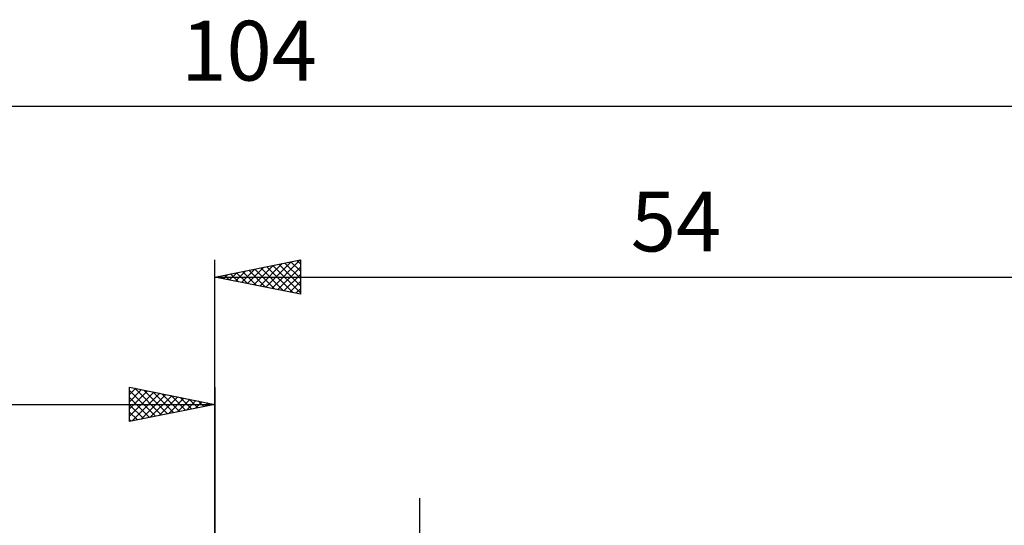
# Model space of a CAD drawing. Units: millimetres. Extents: x -67 to 79, y -43 to 45.
# Drawn here: x -11 to 46, y 15 to 45 of the extents above; entities that cross this region are included whole.
import ezdxf
from ezdxf.enums import TextEntityAlignment as Align

# ---------------------------------------------------------------- set-up
doc = ezdxf.new("R2010")
doc.units = ezdxf.units.MM
doc.header["$LTSCALE"] = 5.15
doc.layers.add('2', color=7, linetype='CONTINUOUS')
doc.layers.add('SK2', color=7, linetype='CONTINUOUS')
doc.styles.get("Standard").update_dxf_attribs({"font": 'Monospac821 BT'})

msp = doc.modelspace()

# ---------------------------------------------------------------- linework, layer by layer
at = {"layer": '2', "color": 7, "linetype": 'CONTINUOUS', "lineweight": 25}
for p, q in [((0, 10), (0, 30.45)), ((0, 29.45), (5, 30.45)), ((1.914, 29.067), (2.871, 30.024)), ((2.268, 28.996), (3.402, 30.13)), ((2.621, 28.926), (3.932, 30.236)), ((2.682, 29.986), (4.023, 28.645)), ((2.975, 28.855), (4.462, 30.342)), ((3.035, 30.057), (4.553, 28.539)), ((3.328, 28.784), (4.993, 30.449)), ((3.389, 30.128), (5, 28.517)), ((3.682, 28.714), (5, 30.032)), ((3.743, 30.199), (5, 28.941)), ((4.096, 30.269), (5, 29.365)), ((4.45, 30.34), (5, 29.79)), ((4.803, 30.411), (5, 30.214)), ((5, 30.45), (5, 28.45)), ((0, 29.45), (54, 29.45)), ((5, 28.45), (0, 29.45)), ((0.146, 29.421), (0.22, 29.494)), ((0.207, 29.491), (0.311, 29.388)), ((0.5, 29.35), (0.75, 29.6)), ((0.561, 29.562), (0.841, 29.282)), ((0.854, 29.279), (1.28, 29.706)), ((0.914, 29.633), (1.371, 29.176)), ((1.207, 29.209), (1.811, 29.812)), ((1.268, 29.704), (1.902, 29.07)), ((1.561, 29.138), (2.341, 29.918)), ((1.621, 29.774), (2.432, 28.964)), ((1.975, 29.845), (2.962, 28.858)), ((2.328, 29.916), (3.493, 28.751)), ((4.036, 28.643), (5, 29.607)), ((4.389, 28.572), (5, 29.183)), ((4.743, 28.501), (5, 28.759)), ((12, -16.5), (12, 16.5))]:
    msp.add_line(p, q, dxfattribs=at)
at = {"layer": 'SK2', "color": 7, "linetype": 'CONTINUOUS', "lineweight": 25}
for p, q in [((-50, 39.45), (54, 39.45)), ((-5, 21), (-5, 23)), ((-5, 23), (0, 22)), ((-5, 22.577), (-4.648, 22.93)), ((-5, 22.153), (-4.294, 22.859)), ((-5, 22.819), (-3.484, 21.303)), ((-5, 21.729), (-3.941, 22.788)), ((-5, 21.304), (-3.587, 22.717)), ((-4.85, 21.03), (-3.233, 22.647)), ((-4.696, 22.939), (-3.131, 21.374)), ((-4.32, 21.136), (-2.88, 22.576)), ((-4.165, 22.833), (-2.777, 21.445)), ((-3.789, 21.242), (-2.526, 22.505)), ((-3.635, 22.727), (-2.423, 21.515)), ((-3.105, 22.621), (-2.07, 21.586)), ((-2.574, 22.515), (-1.716, 21.657)), ((0, 23), (0, 10)), ((-50, 22), (0, 22)), ((-5, 22.395), (-3.838, 21.232)), ((0, 22), (-5, 21)), ((-5, 21.971), (-4.191, 21.162)), ((-3.259, 21.348), (-2.173, 22.435)), ((-2.729, 21.454), (-1.819, 22.364)), ((-2.198, 21.56), (-1.466, 22.293)), ((-2.044, 22.409), (-1.363, 21.727)), ((-1.668, 21.666), (-1.112, 22.222)), ((-1.514, 22.303), (-1.009, 21.798)), ((-1.138, 21.772), (-0.759, 22.152)), ((-0.983, 22.197), (-0.656, 21.869)), ((-0.607, 21.879), (-0.405, 22.081)), ((-0.453, 22.091), (-0.302, 21.94)), ((-0.077, 21.985), (-0.051, 22.01)), ((-5, 21.546), (-4.545, 21.091)), ((-5, 21.122), (-4.898, 21.02))]:
    msp.add_line(p, q, dxfattribs=at)

# ---------------------------------------------------------------- texts
at = {"layer": '2', "color": 7, "linetype": 'CONTINUOUS', "lineweight": 25}
msp.add_text('54', height=3.5, dxfattribs=at).set_placement((27, 30.95), align=Align.CENTER)
at = {"layer": 'SK2', "color": 7, "linetype": 'CONTINUOUS', "lineweight": 25}
msp.add_text('104', height=3.5, dxfattribs=at).set_placement((2, 40.95), align=Align.CENTER)

doc.saveas('drawing.dxf')
